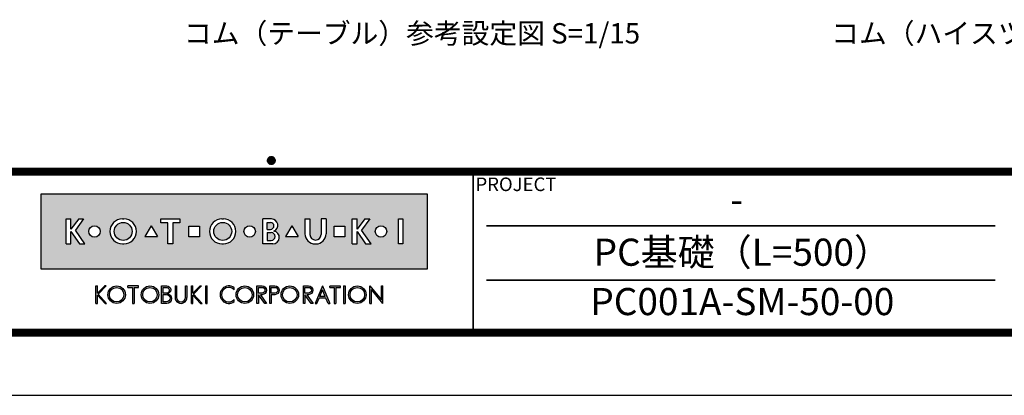
# Model space of a CAD drawing. Extents: x 0 to 4200, y 0 to 2970.
# Drawn here: x 1777 to 3228, y 0 to 554 of the extents above; entities that cross this region are included whole.
import ezdxf
from ezdxf.enums import TextEntityAlignment as Align

# ---------------------------------------------------------------- set-up
doc = ezdxf.new("R2010")
doc.units = 0
doc.header["$LTSCALE"] = 3
doc.layers.get('0').update_dxf_attribs({"linetype": 'CONTINUOUS'})
doc.layers.get('DEFPOINTS').update_dxf_attribs({"linetype": 'CONTINUOUS'})
doc.layers.add('P_3TEXT', color=60, linetype='CONTINUOUS')
doc.layers.add('P_5DRAWFRAME', color=104, linetype='CONTINUOUS')
doc.styles.add('BIGFONT', font='simplex.shx', dxfattribs={"bigfont": 'bigfont.shx'})

# ---------------------------------------------------------------- blocks, each defined once
blk = doc.blocks.new('DFP3')
h = blk.add_hatch(color=83)
h.paths.add_polyline_path([(180.7771999999999, 29.65329999999994), (180.7771999999999, 18.64834950495063), (237.7772, 18.64834950495063), (237.7772, 29.65329999999994)])
h.paths.add_polyline_path([(204.1796504950495, 24.95080000000035), (204.1796504950495, 23.35084950495056), (202.5796999999999, 23.35084950495056), (202.5796999999999, 24.95080000000001)], flags=16)
h.paths.add_polyline_path([(207.4712594059405, 25.98498316831709), (207.697001980198, 25.98498316831709, -1), (207.697001980198, 22.31666633663386), (207.4712594059405, 22.31666633663386, -1)], flags=16)
h.paths.add_polyline_path([(208.9103683168316, 24.15082475247547, -1), (206.2578930693068, 24.15082475247547, -1)], flags=0)
h.paths.add_polyline_path([(201.2633386138613, 25.9849831683171), (201.2633386138613, 25.42062673267328), (200.2192792079208, 25.42062673267328), (200.2192792079208, 22.31666633663386), (199.4856158415841, 22.31666633663386), (199.4856158415841, 25.42062673267328), (198.4415564356435, 25.42062673267328), (198.4415564356435, 25.98498316831709)], flags=16)
h.paths.add_polyline_path([(212.4028175742573, 24.15082475247547, -1), (210.7228695544553, 24.15082475247547, -1)], flags=16)
h.paths.add_polyline_path([(197.9543973209085, 23.40117101048351), (196.1069333721607, 23.40117101048351), (197.0306653465346, 25.00112150553295)], flags=16)
h.paths.add_polyline_path([(213.5098732673266, 25.9849831683171), (214.7937841584158, 25.98498316831709, -0.8268396299405429), (215.132258940184, 24.21557239597574, -0.9235794106673716), (214.9811397058823, 22.31666633663386), (213.5098732673266, 22.31666633663386)], flags=16)
h.paths.add_polyline_path([(193.0237346534653, 22.31666633663386), (192.7979920792079, 22.31666633663386, -1), (192.7979920792079, 25.98498316831709), (193.0237346534653, 25.98498316831709, -1)], flags=16)
h.paths.add_polyline_path([(214.1588831683168, 25.47706237623782), (214.6385861386138, 25.47706237623782, -1), (214.6385861386138, 24.46122079207927), (214.1588831683168, 24.46122079207927)], flags=0)
h.paths.add_polyline_path([(214.1588831683168, 23.98151782178226), (214.7373485148514, 23.98151782178226, -1.000000696587788), (214.7373485148514, 22.82458712871313), (214.1588831683167, 22.82458712871313)], flags=0)
h.paths.add_polyline_path([(194.237100990099, 24.15082475247547, -1), (191.5846257425742, 24.15082475247547, -1)], flags=0)
h.paths.add_polyline_path([(216.8470323820617, 23.40117101048351), (217.7707643564355, 25.001121505533), (218.6944963308095, 23.40117101048351)], flags=16)
h.paths.add_polyline_path([(189.5181641089108, 24.15082475247547, -1), (187.8382160891088, 24.15082475247547, -1)], flags=16)
h.paths.add_polyline_path([(219.7177940594059, 25.98498316831709), (220.4514574257425, 25.98498316831709), (220.4514574257425, 23.69933960396035, 1.000000186147331), (222.0880910891088, 23.69933960396035), (222.0880910891088, 25.9849831683171), (222.8217544554455, 25.98498316831709), (222.8217544554455, 23.79810198019809, -0.4142135623730698), (221.3403188118811, 22.31666633663386), (221.1992297029703, 22.31666633663386, -0.4142135623731069), (219.7177940594059, 23.79810198019822)], flags=16)
h.paths.add_polyline_path([(187.0697742574257, 25.98498316831709), (185.8689092457776, 24.35977938264444), (187.267299009901, 22.31666633663386), (186.4772, 22.31666633663386), (185.2073980198019, 24.15082475247546), (185.2073980198019, 22.31666633663386), (184.5019524752474, 22.31666633663385), (184.5019524752474, 25.98498316831709), (185.2073980198019, 25.98498316831709), (185.2073980198019, 24.47750579499151), (186.3492172393709, 25.9849831683171)], flags=16)
h.paths.add_polyline_path([(223.9970267326732, 24.95080000000002), (225.5969772277228, 24.95080000000001), (225.5969772277228, 23.35084950495056), (223.9970267326732, 23.35084950495056)], flags=16)
h.paths.add_polyline_path([(226.687596039604, 25.98498316831709), (227.3930415841584, 25.9849831683171), (227.3930415841584, 24.4775057949916), (228.5348608037275, 25.98498316831709), (229.2554178217821, 25.98498316831709), (228.0545528101339, 24.35977938264445), (229.4529425742574, 22.31666633663386), (228.6628435643564, 22.31666633663386), (227.3930415841584, 24.15082475247553), (227.3930415841584, 22.31666633663386), (226.6875960396039, 22.31666633663386)], flags=16)
h.paths.add_polyline_path([(231.7602433168317, 24.15082475247547, -1), (230.0802952970297, 24.15082475247547, -1)], flags=16)
h.paths.add_polyline_path([(233.4880910891088, 25.9849831683171), (234.1653188118812, 25.98498316831709), (234.1653188118811, 22.31666633663385), (233.4880910891088, 22.31666633663386)], flags=16)
for points in [[(188.8907171647544, 13.53735916098693), (189.1165651408755, 13.53735916098692), (189.1165651408755, 14.76717399791187), (190.2463262212482, 13.53735916098693), (190.4721733674334, 13.53735916098693), (189.1998782596873, 14.92233052091695), (190.3994002936616, 16.11713949004919), (190.1735531486242, 16.11713949004919), (189.1165651408755, 15.06430434153457), (189.1165651408755, 16.12412506081215), (188.8907171647544, 16.12412506081215)], [(193.62009298013, 16.12870630717222), (193.6200929801299, 15.89827044520378), (194.2868303126868, 15.89827044520378), (194.2868303126868, 13.53735252149947), (194.5126782888079, 13.53735252149946), (194.5126782888079, 15.89827044520378), (195.1794156213647, 15.89827044520378), (195.1794156213646, 16.12870630717222)], [(200.7873865153659, 16.1241184213247), (200.5615393691806, 16.1241184213247), (200.5615393691806, 14.41141449004919, 0.9993112080576029), (202.3096508572413, 14.41020999000819), (202.3096508572412, 16.1241184213247), (202.0838037110561, 16.1241184213247), (202.0838037110561, 14.41141449004919, -1), (200.7873865153659, 14.41141449004919)], [(209.2881845934089, 13.81794368446969), (209.2881845934089, 14.12892027475158, -2.667269372855936), (209.2881845934089, 15.53256394704789), (209.2881845934089, 15.84354053732978, 2.071285835562603)], [(223.371153347049, 16.10296667409115), (223.371153347049, 15.87711952790606), (224.0378906796058, 15.87711952790607), (224.0378906796058, 13.51620741375338), (224.263738655727, 13.51620741375338), (224.263738655727, 15.87711952790607), (224.9304759882837, 15.87711952790607), (224.9304759882837, 16.10296667409115)]]:
    blk.add_hatch(color=0).paths.add_polyline_path(points)
h = blk.add_hatch(color=0)
h.paths.add_polyline_path([(190.6519715182779, 14.830738791156, 1), (193.2387307786157, 14.830738791156, 1)])
h.paths.add_polyline_path([(193.0128836324305, 14.830738791156, -1.00000013533277), (190.8778186644631, 14.830738791156, -1.00000013533277)], flags=16)
h = blk.add_hatch(color=0)
h.paths.add_polyline_path([(195.5607786528149, 14.830738791156, 1), (198.1475379131527, 14.830738791156, 1)])
h.paths.add_polyline_path([(197.9216907669675, 14.830738791156, -1.00000013533277), (195.7866257990001, 14.830738791156, -1.00000013533277)], flags=16)
h = blk.add_hatch(color=0)
edge = h.paths.add_edge_path(flags=16)
edge.add_line((198.7944098991748, 15.89827044520379), (199.2657164076198, 15.89827127513954))
edge.add_arc((199.2657171527633, 15.47511681969394), 0.4231544554462469, -90.00010089361018, 90.00010089361012, ccw=False)
edge.add_line((199.2657164076198, 15.05196236424835), (198.7944098991748, 15.05196236424835))
edge.add_line((198.7944098991748, 15.05196236424835), (198.7944098991748, 15.89827044520379))
edge = h.paths.add_edge_path(flags=16)
edge.add_line((198.7944098991748, 14.87128448131298), (199.2657164076198, 14.87128448131298))
edge.add_arc((199.2657164076198, 14.31724539424268), 0.5540390870702971, -90, 90, ccw=False)
edge.add_line((199.2657164076198, 13.76320630717238), (198.7944098991748, 13.76320630717238))
edge.add_line((198.7944098991748, 13.76320630717238), (198.7944098991748, 14.87128448131298))
edge = h.paths.add_edge_path()
edge.add_line((198.5685627529896, 16.1241184213247), (199.3334707174625, 16.1241184213247))
edge.add_arc((199.3334707174625, 15.54287112953676), 0.5812472917879354, -90, 90, ccw=False)
edge.add_arc((199.3334707174625, 14.24949149936813), 0.7121323383808971, -90, 90, ccw=False)
edge.add_line((199.3334707174625, 13.53735916098724), (198.5685627529896, 13.53735916098692))
edge.add_line((198.5685627529896, 13.53735916098692), (198.5685627529896, 16.1241184213247))
h = blk.add_hatch(color=0)
h.paths.add_polyline_path([(203.266972828703, 14.92233052091694), (204.4735004932343, 16.1241184213247), (204.247653347049, 16.1241184213247), (203.1836588799552, 15.06430434153459), (203.1836588799553, 16.1241184213247), (202.9712907232867, 16.1241184213247), (202.9712907232867, 13.53735916098692), (203.1836588799553, 13.53735916098692), (203.1836588799552, 14.76717399791191), (204.313419960328, 13.53735916098693), (204.5392679364492, 13.53735916098693)])
h.paths.add_polyline_path([(205.3050016871772, 16.1241184213247), (205.0791545409919, 16.1241184213247), (205.0791545409919, 13.53735916098692), (205.3050016871772, 13.53735916098692)])
h = blk.add_hatch(color=0)
h.paths.add_polyline_path([(209.5578390779751, 14.83074211089973, 1), (212.1446049778004, 14.83074211089973, 1)])
h.paths.add_polyline_path([(211.9187578316151, 14.83074211089973, -1.000000127167677), (209.7836862241603, 14.83074211089973, -1.000000127167677)], flags=16)
h = blk.add_hatch(color=0)
h.paths.add_polyline_path([(212.6219144128614, 13.53735916098692), (212.8477623889827, 13.53735916098692), (212.8477623889827, 14.83074211089974), (213.7832587052317, 13.53735916098692), (214.0592115736069, 13.53735916098692), (213.1511404903222, 14.83074211089974), (213.3857525899145, 14.83074211089973, 1), (213.3857525899145, 16.12412506081216), (212.6219144128615, 16.12412506081216)])
h.paths.add_polyline_path([(212.8477623889827, 15.89827708469125), (213.3857525899145, 15.89827708469124, -1), (213.3857525899144, 15.05658925708469), (212.8477623889826, 15.05658925708481)], flags=16)
h = blk.add_hatch(color=0)
edge = h.paths.add_edge_path()
edge.add_line((214.5233134082022, 16.12412506081216), (215.2871507553193, 16.12412423087619))
edge.add_arc((215.2871500526669, 15.47743317088784), 0.6466910599887343, -89.99993774613267, 89.99993774613267, ccw=False)
edge.add_line((215.2871507553193, 14.83074211089949), (214.7491605543875, 14.83074211089949))
edge.add_line((214.7491605543875, 14.83074211089949), (214.7491605543875, 13.53735916098692))
edge.add_line((214.7491605543875, 13.53735916098692), (214.5233134082022, 13.53735916098692))
edge.add_line((214.5233134082022, 13.53735916098692), (214.5233134082022, 16.12412506081216))
edge = h.paths.add_edge_path(flags=16)
edge.add_line((214.7491605543875, 15.89827708469124), (215.2871507553193, 15.89827708469124))
edge.add_arc((215.2871507553193, 15.47743317088803), 0.4208439138032176, -90, 90, ccw=False)
edge.add_line((215.2871507553193, 15.05658925708481), (214.7491605543875, 15.05658925708481))
edge.add_line((214.7491605543875, 15.05658925708481), (214.7491605543875, 15.89827708469124))
h = blk.add_hatch(color=0)
h.paths.add_polyline_path([(216.1804215910794, 14.83074211089973, 1), (218.7671874909046, 14.83074211089973, 1)])
h.paths.add_polyline_path([(218.5413403447194, 14.83074211089973, -1.000000127167677), (216.4062687372646, 14.83074211089973, -1.000000127167677)], flags=16)
h = blk.add_hatch(color=0)
h.paths.add_polyline_path([(220.0043738188021, 14.83074211089974), (220.2389859183945, 14.83074211089973, 1), (220.2389859183945, 16.12412506081216), (219.4751477413414, 16.12412506081216), (219.4751477413414, 13.53735916098692), (219.7009957174627, 13.53735916098692), (219.7009957174627, 14.83074211089975), (220.6364920337118, 13.53735916098692), (220.9124449020869, 13.53735916098692)])
h.paths.add_polyline_path([(219.7009957174626, 15.05658925708481), (219.7009957174626, 15.89827708469124), (220.2389859183945, 15.89827708469124, -1), (220.2389859183944, 15.05658925708469)], flags=16)
h = blk.add_hatch(color=0)
h.paths.add_polyline_path([(222.2898978723839, 16.12412506081215), (221.2189402427974, 13.53735916098692), (221.4633787838575, 13.53735916098693), (221.7907669317899, 14.32812626931532), (222.7890279830421, 14.32812626931532), (223.1164161309745, 13.53735916098692), (223.3608546720345, 13.53735916098692)])
h.paths.add_polyline_path([(222.2898978723839, 15.53371444636842), (222.6955232509512, 14.55397424543662), (221.8842716638807, 14.55397424543661)], flags=16)
h = blk.add_hatch(color=0)
h.paths.add_polyline_path([(225.626012097777, 16.12412506081215), (225.4001649515919, 16.12412506081215), (225.4001649515919, 13.53735916098692), (225.626012097777, 13.53735916098692)])
h.paths.add_polyline_path([(226.1408147186274, 14.83074211089973, 1), (228.7275806184527, 14.83074211089973, 1)])
h.paths.add_polyline_path([(228.5017334722675, 14.83074211089973, -1.000000127167677), (226.3666618648126, 14.83074211089973, -1.000000127167677)], flags=16)
h.paths.add_polyline_path([(229.2785510174043, 13.53735916098692), (229.5043989935255, 13.53735916098692), (229.5043989935255, 15.57938333105119), (231.2173510756454, 13.53735916098695), (231.2173510756455, 16.12412506081215), (230.9915030995243, 16.12412506081215), (230.9915030995243, 14.0821008907483), (229.2785510174043, 16.12412506081215)])
at = {"color": 0}
for p, q in [((214.1500001919297, 34.59999999999991), (214.7500001919296, 35.19999999999982)), ((214.1537481919295, 34.53303800000003), (214.8169621919295, 35.19625200000019)), ((214.1547661919297, 34.67547699999977), (214.6745231919297, 35.1952339999998)), ((214.1637421919295, 34.47232100000019), (214.8776791919295, 35.18625800000018)), ((214.1729561919295, 34.76437699999997), (214.5856231919295, 35.17704400000002)), ((214.1787211919296, 34.41658899999993), (214.9334111919296, 35.17127900000014)), ((214.1979081919297, 34.36506499999996), (214.9849351919295, 35.15209199999981)), ((214.2208011919295, 34.31724799999984), (215.0327521919297, 35.12919899999997)), ((214.2208011919295, 34.88275199999998), (215.0327521919297, 34.07080099999985)), ((214.2210101919296, 34.88314200000013), (214.4668581919296, 35.12899000000016)), ((214.2470671919296, 34.27280299999984), (215.0771971919297, 35.10293300000012)), ((214.2470671919296, 34.92719699999998), (215.0771971919297, 34.09706700000015)), ((214.2764861919296, 34.23151099999995), (215.1184891919295, 35.07351400000016)), ((214.2764861919296, 34.96848899999986), (215.1184891919295, 34.12648600000011)), ((214.3089261919297, 34.19324000000006), (215.1567601919294, 35.04107400000021)), ((214.3089261919297, 35.00676000000021), (215.1567601919294, 34.15892600000006)), ((214.3443241919297, 35.04207200000019), (215.1920721919296, 34.19432400000005)), ((214.3443241919297, 34.15792800000008), (215.1920721919296, 35.00567599999977)), ((214.3826831919296, 35.07442399999991), (215.2244241919296, 34.23268300000018)), ((214.3826831919296, 34.12557599999991), (215.2244241919296, 34.96731700000009)), ((214.4240651919297, 35.10375199999999), (215.2537521919297, 34.27406500000006)), ((214.4240651919297, 34.09624799999983), (215.2537521919297, 34.92593500000021)), ((214.4686061919295, 35.12992200000008), (215.2799221919298, 34.31860599999982)), ((214.4686061919295, 34.07007800000019), (215.2799221919298, 34.881394)), ((214.5165271919296, 35.15271200000007), (215.3027121919297, 34.36652700000013)), ((214.5681661919296, 35.17178400000012), (215.3217841919296, 34.41816599999993)), ((214.6240321919298, 35.18662799999993), (215.3366281919296, 34.47403200000008)), ((214.6849121919298, 35.19645899999978), (215.3464591919295, 34.53491200000008)), ((214.7520851919297, 35.19999599999983), (215.3499961919295, 34.60208499999999)), ((214.8278661919297, 35.19492600000012), (215.3449261919296, 34.67786599999999)), ((214.9172991919295, 35.17620399999987), (215.3262041919295, 34.76729900000009)), ((215.0376741919297, 35.12653899999987), (215.2765391919295, 34.88767400000006)), ((21.5, 33.5), (408, 33.5)), ((21.5, 33.44999999999982), (408, 33.44999999999982)), ((21.5, 33.40000000000009), (408, 33.40000000000009)), ((214.1500001919297, 34.59999999999991), (214.7500001919296, 34)), ((214.1537481919295, 34.66696200000024), (214.8169621919295, 34.00374800000009)), ((214.1547661919297, 34.52452300000004), (214.6745231919297, 34.00476600000002)), ((214.1637421919295, 34.72767900000008), (214.8776791919295, 34.01374200000009)), ((214.1729561919295, 34.43562299999985), (214.5856231919295, 34.02295599999979)), ((214.1787211919296, 34.78341099999989), (214.9334111919296, 34.02872100000013)), ((214.1979081919297, 34.83493499999986), (214.9849351919295, 34.04790800000001)), ((214.2210101919296, 34.31685800000014), (214.4668581919296, 34.07101000000011)), ((214.5165271919296, 34.04728800000021), (215.3027121919297, 34.83347300000014)), ((214.5681661919296, 34.02821600000016), (215.3217841919296, 34.78183399999989)), ((214.6240321919298, 34.01337199999989), (215.3366281919296, 34.72596800000019)), ((214.6849121919298, 34.00354100000004), (215.3464591919295, 34.6650880000002)), ((214.7520851919297, 34.00000399999999), (215.3499961919295, 34.59791499999983)), ((214.8278661919297, 34.00507400000015), (215.3449261919296, 34.52213399999982)), ((214.9172991919295, 34.02379599999995), (215.3262041919295, 34.43270100000018)), ((215.0376741919297, 34.07346099999995), (215.2765391919295, 34.31232600000021)), ((21.5, 33.34999999999991), (408, 33.34999999999991)), ((21.5, 33.30000000000018), (408, 33.30000000000018)), ((21.5, 33.25), (408, 33.25)), ((21.5, 33.19999999999982), (408, 33.19999999999982)), ((21.5, 33.15000000000009), (408, 33.15000000000009)), ((21.5, 33.09999999999991), (408, 33.09999999999991)), ((21.5, 33.05000000000018), (408, 33.05000000000018)), ((21.5, 33), (408, 33)), ((21.5, 32.94999999999982), (408, 32.94999999999982)), ((21.5, 32.90000000000009), (408, 32.90000000000009)), ((21.5, 32.84999999999991), (408, 32.84999999999991)), ((21.5, 32.80000000000018), (408, 32.80000000000018)), ((21.5, 32.75), (408, 32.75)), ((21.5, 32.69999999999982), (408, 32.69999999999982)), ((21.5, 32.65000000000009), (408, 32.65000000000009)), ((21.5, 32.59999999999991), (408, 32.59999999999991)), ((21.5, 32.55000000000018), (408, 32.55000000000018)), ((21.5, 32.5), (408, 32.5)), ((244.4749999999999, 33), (244.4749999999999, 9)), ((244.5250000000001, 33), (244.5250000000001, 9)), ((246.5, 25.02500000000009), (321.5, 25.02500000000009)), ((246.5, 24.97499999999991), (321.5, 24.97499999999991)), ((188.8907171647544, 16.12412506081215), (189.1165651408755, 16.12412506081215)), ((188.8907171647544, 13.53735916098692), (188.8907171647544, 16.1241184213247)), ((189.1165651408755, 15.06430434153457), (190.1805596079692, 16.1241184213247)), ((189.1165651408755, 15.06430434153457), (189.1165651408755, 16.1241184213247)), ((189.1998782596873, 14.92233052091694), (190.4064067541544, 16.1241184213247)), ((190.3993937955056, 16.11713949004919), (190.173552458872, 16.11713949004919)), ((190.1805662474568, 16.12412506081215), (190.4064067541544, 16.12412506081215)), ((195.1794156213647, 16.12870630717222), (193.6200929801299, 16.12870630717222)), ((193.6200929801299, 15.89827044520378), (193.6200929801299, 16.1241184213247)), ((195.1794156213647, 15.89827044520378), (195.1794156213647, 16.1241184213247)), ((200.5615393691806, 16.1241184213247), (200.5615393691806, 14.41141449004919)), ((200.5615393691806, 16.1241184213247), (200.7873865153659, 16.1241184213247)), ((200.7873865153659, 16.1241184213247), (200.7873865153659, 14.41141449004919)), ((202.0838037110561, 14.41141449004919), (202.0838037110561, 16.1241184213247)), ((202.0838037110561, 16.1241184213247), (202.3096508572413, 16.1241184213247)), ((202.3096508572413, 16.1241184213247), (202.3096508572413, 14.41261899202532)), ((202.9712907232867, 16.1241184213247), (203.1836588799553, 16.1241184213247)), ((202.9712907232867, 13.53735916098692), (202.9712907232867, 16.1241184213247)), ((203.1836588799553, 15.06430434153457), (203.1836588799553, 16.1241184213247)), ((203.1836588799553, 15.06430434153457), (204.247653347049, 16.1241184213247)), ((203.266972828703, 14.92233052091694), (204.4735004932343, 16.1241184213247)), ((204.247653347049, 16.1241184213247), (204.4735004932343, 16.1241184213247)), ((205.0791545409919, 13.53735916098692), (205.0791545409919, 16.1241184213247)), ((205.0791545409919, 16.1241184213247), (205.3050016871772, 16.1241184213247)), ((205.3050016871772, 13.53735916098692), (205.3050016871772, 16.1241184213247)), ((222.2898978723839, 16.12412506081215), (221.2189402427975, 13.53735916098692)), ((222.2898978723839, 16.12412506081215), (223.3608546720345, 13.53735916098692)), ((224.9304759882837, 16.10755455993867), (223.371153347049, 16.10755455993867)), ((224.9304759882837, 16.10296667409115), (223.371153347049, 16.10296667409115)), ((223.371153347049, 15.87711952790607), (223.371153347049, 16.10296667409115)), ((224.9304759882837, 15.87711952790607), (224.9304759882837, 16.10296667409115)), ((225.4001649515919, 16.12412506081215), (225.4001649515919, 13.53735916098692)), ((225.4001649515919, 16.12412506081215), (225.626012097777, 16.12412506081215)), ((225.626012097777, 16.12412506081215), (225.626012097777, 13.53735916098692)), ((229.2785510174043, 13.53735916098692), (229.2785510174043, 16.12412506081215)), ((229.2785510174043, 16.12412506081215), (230.9915030995243, 14.08210089074827)), ((230.9915030995243, 14.08210089074827), (230.9915030995243, 16.12412506081215)), ((230.9915030995243, 16.12412506081215), (231.2173510756454, 16.12412506081215)), ((231.2173510756454, 13.53735916098692), (231.2173510756454, 16.12412506081215)), ((246.5, 17.02500000000009), (321.5, 17.02500000000009)), ((246.5, 16.97499999999991), (321.5, 16.97499999999991)), ((189.1165651408755, 14.76717399791187), (190.2463262212482, 13.53735916098692)), ((189.1165651408755, 13.53735916098692), (189.1165651408755, 14.76717399791187)), ((189.1998782596873, 14.92233052091694), (190.4721733674335, 13.53735916098692)), ((193.6200929801299, 15.89827044520378), (194.2868303126868, 15.89827044520378)), ((194.2868303126868, 15.89827044520378), (194.2868303126868, 13.53735916098692)), ((194.5126782888079, 15.89827044520378), (194.5126782888079, 13.53735916098692)), ((194.5126782888079, 15.89827044520378), (195.1794156213647, 15.89827044520378)), ((203.1836588799553, 13.53735916098692), (203.1836588799553, 14.76717399791187)), ((203.1836588799553, 14.76717399791187), (204.313419960328, 13.53735916098692)), ((203.266972828703, 14.92233052091694), (204.5392679364492, 13.53735916098692)), ((209.2881845934089, 15.53256332522697), (209.2881845934089, 15.84354031998514)), ((221.8842716638807, 14.55397424543661), (222.2898978723839, 15.53371444636832)), ((222.6955232509512, 14.55397424543661), (221.8842716638807, 14.55397424543661)), ((222.6955232509512, 14.55397424543661), (222.2898978723839, 15.53371444636832)), ((223.371153347049, 15.87711952790607), (224.0378906796058, 15.87711952790607)), ((224.0378906796058, 15.87711952790607), (224.0378906796058, 13.51620741375338)), ((224.263738655727, 15.87711952790607), (224.263738655727, 13.51620741375338)), ((224.263738655727, 15.87711952790607), (224.9304759882837, 15.87711952790607)), ((229.5043989935255, 13.53735916098692), (229.5043989935255, 15.57938333105119)), ((231.2173510756454, 13.53735916098692), (229.5043989935255, 15.57938333105119)), ((188.8907171647544, 13.53735916098692), (189.1165651408755, 13.53735916098692)), ((190.2463262212482, 13.53735916098692), (190.4721733674335, 13.53735916098692)), ((194.2868303126868, 13.53735252149946), (194.5126782888079, 13.53735252149946)), ((202.9712907232867, 13.53735916098692), (203.1836588799553, 13.53735916098692)), ((204.313419960328, 13.53735916098692), (204.5392679364492, 13.53735916098692)), ((205.0791545409919, 13.53735916098692), (205.3050016871772, 13.53735916098692)), ((209.2881845934089, 13.81794390181394), (209.2881845934089, 14.12892089657249)), ((221.2189402427975, 13.53735916098692), (221.4633787838575, 13.53735916098692)), ((221.4633787838575, 13.53735916098692), (221.7907669317899, 14.32812626931532)), ((222.789027983042, 14.32812626931532), (221.7907669317899, 14.32812626931532)), ((223.1164161309745, 13.53735916098692), (222.789027983042, 14.32812626931532)), ((223.1164161309745, 13.53735916098692), (223.3608546720345, 13.53735916098692)), ((224.0378906796058, 13.51620741375338), (224.263738655727, 13.51620741375338)), ((225.4001649515919, 13.53735916098692), (225.626012097777, 13.53735916098692)), ((229.2785510174043, 13.53735916098692), (229.5043989935255, 13.53735916098692)), ((21.5, 9.75), (408, 9.75)), ((21.5, 9.699999999999818), (408, 9.699999999999818)), ((21.5, 9.650000000000091), (408, 9.650000000000091)), ((21.5, 9.599999999999909), (408, 9.599999999999909)), ((21.5, 9.550000000000182), (408, 9.550000000000182)), ((21.5, 9.5), (408, 9.5)), ((21.5, 9.449999999999818), (408, 9.449999999999818)), ((21.5, 9.400000000000091), (408, 9.400000000000091)), ((21.5, 9.349999999999909), (408, 9.349999999999909)), ((21.5, 9.300000000000182), (408, 9.300000000000182)), ((21.5, 9.25), (408, 9.25)), ((21.5, 9.199999999999818), (408, 9.199999999999818)), ((21.5, 9.150000000000091), (408, 9.150000000000091)), ((21.5, 9.099999999999909), (408, 9.099999999999909)), ((21.5, 9.050000000000182), (408, 9.050000000000182)), ((21.5, 9), (408, 9)), ((21.5, 8.949999999999818), (408, 8.949999999999818)), ((21.5, 8.900000000000091), (408, 8.900000000000091)), ((21.5, 8.849999999999909), (408, 8.849999999999909)), ((21.5, 8.800000000000182), (408, 8.800000000000182)), ((21.5, 8.75), (408, 8.75))]:
    blk.add_line(p, q, dxfattribs=at)
at = {"color": 83}
for p, q in [((184.5019524752474, 25.98498316831709), (185.2073980198019, 25.98498316831709)), ((184.5019524752474, 22.31666633663386), (184.5019524752474, 25.98498316831709)), ((186.3492172393709, 25.98498316831709), (185.2073980198019, 24.47750579499154)), ((185.2073980198019, 24.47750579499154), (185.2073980198019, 25.98498316831709)), ((187.0697742574257, 25.98498316831709), (185.8689092457775, 24.35977938264443)), ((186.3492172393709, 25.98498316831709), (187.0697742574257, 25.98498316831709)), ((192.7979920792079, 25.98498316831709), (193.0237346534653, 25.98498316831709)), ((197.0306653465346, 25.00112150553296), (196.1069333721607, 23.40117101048351)), ((197.0306653465346, 25.00112150553296), (197.9543973209085, 23.40117101048351)), ((198.4415564356435, 25.42062673267328), (198.4415564356435, 25.98498316831709)), ((198.4415564356435, 25.98498316831709), (201.2633386138613, 25.98498316831709)), ((199.4856158415841, 25.42062673267328), (198.4415564356435, 25.42062673267328)), ((199.4856158415841, 22.31666633663386), (199.4856158415841, 25.42062673267328)), ((200.2192792079208, 25.42062673267328), (200.2192792079208, 22.31666633663386)), ((201.2633386138613, 25.42062673267328), (200.2192792079208, 25.42062673267328)), ((201.2633386138613, 25.98498316831709), (201.2633386138613, 25.42062673267328)), ((202.5796999999999, 24.95080000000002), (204.1796504950495, 24.95080000000002)), ((202.5796999999999, 23.35084950495056), (202.5796999999999, 24.95080000000002)), ((204.1796504950495, 24.95080000000002), (204.1796504950495, 23.35084950495056)), ((207.4712594059405, 25.98498316831709), (207.697001980198, 25.98498316831709)), ((214.7937841584158, 25.98498316831709), (213.5098732673266, 25.98498316831709)), ((213.5098732673266, 22.31666633663386), (213.5098732673266, 25.98498316831709)), ((214.1588831683168, 24.46122079207927), (214.1588831683168, 25.47706237623782)), ((214.1588831683168, 25.47706237623782), (214.6385861386138, 25.47706237623782)), ((217.7707643564356, 25.00112150553296), (216.8470323820617, 23.40117101048351)), ((217.7707643564356, 25.00112150553296), (218.6944963308095, 23.40117101048351)), ((219.7177940594059, 25.98498316831709), (220.4514574257425, 25.98498316831709)), ((219.7177940594059, 25.98498316831709), (219.7177940594059, 23.7981019801981)), ((220.4514574257425, 25.98498316831709), (220.4514574257425, 23.69933960396035)), ((222.8217544554455, 25.98498316831709), (222.0880910891088, 25.98498316831709)), ((222.0880910891088, 25.98498316831709), (222.0880910891088, 23.69933960396035)), ((222.8217544554455, 25.98498316831709), (222.8217544554455, 23.7981019801981)), ((223.9970267326732, 23.35084950495056), (223.9970267326732, 24.95080000000002)), ((223.9970267326732, 24.95080000000002), (225.5969772277228, 24.95080000000002)), ((225.5969772277228, 24.95080000000002), (225.5969772277228, 23.35084950495056)), ((226.6875960396039, 25.98498316831709), (227.3930415841584, 25.98498316831709)), ((226.6875960396039, 22.31666633663386), (226.6875960396039, 25.98498316831709)), ((228.5348608037274, 25.98498316831709), (227.3930415841584, 24.47750579499154)), ((227.3930415841584, 24.47750579499154), (227.3930415841584, 25.98498316831709)), ((229.2554178217821, 25.98498316831709), (228.0545528101339, 24.35977938264443)), ((228.5348608037274, 25.98498316831709), (229.2554178217821, 25.98498316831709)), ((233.4880910891088, 22.31666633663386), (233.4880910891088, 25.98498316831709)), ((233.4880910891088, 25.98498316831709), (234.1653188118811, 25.98498316831709)), ((234.1653188118811, 25.98498316831709), (234.1653188118811, 22.31666633663386)), ((185.2073980198019, 24.15082475247547), (186.4772, 22.31666633663386)), ((185.2073980198019, 22.31666633663386), (185.2073980198019, 24.15082475247547)), ((187.267299009901, 22.31666633663386), (185.8689092457775, 24.35977938264443)), ((196.1069333721607, 23.40117101048351), (197.9543973209085, 23.40117101048351)), ((204.1796504950495, 23.35084950495056), (202.5796999999999, 23.35084950495056)), ((214.1588831683168, 24.46122079207927), (214.6385861386138, 24.46122079207927)), ((214.1588831683168, 23.98151782178226), (214.7373485148514, 23.98151782178226)), ((214.1588831683168, 23.98151782178226), (214.1588831683168, 22.82458712871313)), ((216.8470323820617, 23.40117101048351), (218.6944963308095, 23.40117101048351)), ((225.5969772277228, 23.35084950495056), (223.9970267326732, 23.35084950495056)), ((227.3930415841584, 22.31666633663386), (227.3930415841584, 24.15082475247547)), ((227.3930415841584, 24.15082475247547), (228.6628435643564, 22.31666633663386)), ((229.4529425742574, 22.31666633663386), (228.0545528101339, 24.35977938264443)), ((184.5019524752474, 22.31666633663386), (185.2073980198019, 22.31666633663386)), ((186.4772, 22.31666633663386), (187.267299009901, 22.31666633663386)), ((192.7979920792079, 22.31666633663386), (193.0237346534653, 22.31666633663386)), ((200.2192792079208, 22.31666633663386), (199.4856158415841, 22.31666633663386)), ((207.4712594059405, 22.31666633663386), (207.697001980198, 22.31666633663386)), ((214.9811397058823, 22.31666633663386), (213.5098732673266, 22.31666633663386)), ((214.1588831683168, 22.82458712871313), (214.7373485148514, 22.82458712871313)), ((221.1992297029703, 22.31666633663386), (221.3403188118812, 22.31666633663386)), ((226.6875960396039, 22.31666633663386), (227.3930415841584, 22.31666633663386)), ((228.6628435643564, 22.31666633663386), (229.4529425742574, 22.31666633663386)), ((234.1653188118811, 22.31666633663386), (233.4880910891088, 22.31666633663386))]:
    blk.add_line(p, q, dxfattribs=at)
blk.add_lwpolyline([(180.7771999999999, 18.64834950495063), (237.7772, 18.64834950495063), (237.7772, 29.65329999999994), (180.7771999999999, 29.65329999999994)], close=True, dxfattribs=at)
at = {"color": 0}
for points in [[(199.3334707174625, 14.96162383774903, -1), (199.3334707174625, 13.53735916098724), (198.5685627529896, 13.53735916098692), (198.5685627529896, 16.1241184213247)], [(198.5685627529896, 16.1241184213247), (199.3334707174625, 16.1241184213247, -1), (199.3334707174625, 14.96162383774882, -0.2926436946032611)], [(212.6219144128614, 16.12412506081216), (213.3857525899145, 16.12412506081216, -1.000000000000001), (213.3857525899145, 14.83074211089973), (213.1511404903222, 14.83074211089973), (214.0592115736069, 13.53735916098692), (213.7832587052318, 13.53735916098692), (212.8477623889827, 14.83074211089973), (212.8477623889827, 13.53735916098692), (212.6219144128614, 13.53735916098692), (212.6219144128614, 16.12412506081216)], [(214.5233134082022, 16.12412506081216), (215.2871507553193, 16.12412423087619, -0.9999989134656457), (215.2871507553193, 14.83074211089949, -5.432674547005144e-07), (214.7491605543875, 14.83074211089949), (214.7491605543875, 13.53735916098692), (214.5233134082022, 13.53735916098692), (214.5233134082022, 16.12412506081216)], [(219.4751477413414, 16.12412506081216), (220.2389859183945, 16.12412506081216, -1.000000000000001), (220.2389859183945, 14.83074211089973), (220.0043738188021, 14.83074211089973), (220.9124449020869, 13.53735916098692), (220.6364920337118, 13.53735916098692), (219.7009957174627, 14.83074211089973), (219.7009957174627, 13.53735916098692), (219.4751477413414, 13.53735916098692), (219.4751477413414, 16.12412506081216)], [(198.7944098991748, 15.89827044520379), (199.2657164076198, 15.89827127513954, -1.000001760927264), (199.2657164076198, 15.05196236424835), (198.7944098991748, 15.05196236424835), (198.7944098991748, 15.89827044520379)], [(198.7944098991748, 14.87128448131298), (199.2657164076198, 14.87128448131298, -1), (199.2657164076198, 13.76320630717238), (198.7944098991748, 13.76320630717238), (198.7944098991748, 14.87128448131298)], [(212.8477623889826, 15.89827708469124), (213.3857525899145, 15.89827708469124, -1), (213.3857525899145, 15.05658925708469), (212.8477623889826, 15.05658925708481), (212.8477623889826, 15.89827708469124)], [(214.7491605543875, 15.89827708469124), (215.2871507553193, 15.89827708469124, -1), (215.2871507553193, 15.05658925708481), (214.7491605543875, 15.05658925708481), (214.7491605543875, 15.89827708469124)], [(219.7009957174626, 15.89827708469124), (220.2389859183945, 15.89827708469124, -1), (220.2389859183945, 15.05658925708469), (219.7009957174626, 15.05658925708481), (219.7009957174626, 15.89827708469124)]]:
    blk.add_lwpolyline(points, format="xyb", dxfattribs=at)
at = {"color": 83}
for centre, radius in [((188.6781900990098, 24.15082475247547), 0.8399740099009905), ((192.9108633663366, 24.15082475247547), 1.326237623762377), ((207.5841306930692, 24.15082475247547), 1.326237623762377), ((211.5628435643563, 24.15082475247547), 0.8399740099009905), ((230.9202693069307, 24.15082475247547), 0.8399740099009905)]:
    blk.add_circle(centre, radius, dxfattribs=at)
at = {"color": 0}
for centre, radius in [((191.9453511484468, 14.830738791156), 1.2933796301689), ((196.8541582829838, 14.830738791156), 1.2933796301689), ((210.8512220278877, 14.83074211089973), 1.293382949912639), ((217.473804540992, 14.83074211089973), 1.293382949912639), ((217.473804540992, 14.83074211089973), 1.293382949912639), ((217.473804540992, 14.83074211089973), 1.293382949912639), ((227.43419766854, 14.83074211089973), 1.293382949912639), ((191.9453511484468, 14.830738791156), 1.067532483983693), ((196.8541582829838, 14.830738791156), 1.067532483983693), ((210.8512220278877, 14.83074211089973), 1.067535803727432), ((217.473804540992, 14.83074211089973), 1.067535803727432), ((227.43419766854, 14.83074211089973), 1.067535803727432)]:
    blk.add_circle(centre, radius, dxfattribs=at)
at = {"color": 83}
for centre, radius, start, end in [((192.7979920792079, 24.15082475247547), 1.834158415841585, 90, 270), ((193.0237346534653, 24.15082475247547), 1.834158415841585, 270, 90), ((207.4712594059405, 24.15082475247547), 1.834158415841585, 90, 270), ((207.697001980198, 24.15082475247547), 1.834158415841585, 270, 90), ((214.6385861386138, 24.96914158415854), 0.5079207920792081, 270, 90), ((214.7937841584158, 25.06790396039629), 0.9170792079207924, 291.6588350860839, 90), ((214.7373485148514, 23.40305247524751), 0.5784653465346538, 270, 90), ((214.9811397058823, 23.27213257134557), 0.955466234711707, 270, 80.8997242041225), ((221.1992297029703, 23.7981019801981), 1.481435643564357, 180, 270), ((221.2697742574257, 23.69933960396035), 0.8183168316831687, 180, 0), ((221.3403188118812, 23.7981019801981), 1.481435643564357, 270, 0)]:
    blk.add_arc(centre, radius, start, end, dxfattribs=at)
at = {"color": 0}
for centre, radius, start, end in [((208.4837725083769, 14.83074211089973), 1.293382949912639, 51.54173800000001, 308.458262), ((208.4837725083769, 14.83074211089973), 1.067535803727432, 41.103548, 318.896452), ((201.4355955281789, 14.41141449004919), 0.8740561589982532, 180, 0.0789570564544175), ((201.435595113211, 14.41141449004919), 0.6482085978451059, 180, 0), ((201.4355955281789, 14.41141449004919), 0.6482081828771116, 180, 0)]:
    blk.add_arc(centre, radius, start, end, dxfattribs=at)
at = {"layer": 'DEFPOINTS', "color": 0}
blk.add_line((0, 0), (420, 0), dxfattribs=at)
at = {"color": 0, "style": 'BIGFONT'}
blk.add_text('PROJECT', height=2, dxfattribs=at).set_placement((244.8585210000001, 30.1))
at = {"color": 83, "style": 'BIGFONT'}
for tag, height, p in [('PROJECT1', 4, (283.3767781158953, 25.59552576656833)), ('DATE', 3, (344.6767368508332, 25.84170330022686)), ('SCALE', 3, (379.6767368508332, 25.84170330022687)), ('PROJECT2', 4, (284.2017368508333, 17.84170330022687)), ('PROJECT3', 4, (284.2017368508333, 10.56670330022678)), ('DWGNO', 3, (358.6767368508332, 10.56670330022678))]:
    blk.add_attdef(tag, text='', height=height, dxfattribs=at).set_placement(p, align=Align.BOTTOM_CENTER)
at = {"color": 83, "ltscale": 0.5, "style": 'BIGFONT', "flags": 8}
for tag, p in [('REV04', (26.47495122985561, 27.61385740103822)), ('REV03', (26.47495122985561, 21.70454253201979)), ('REV02', (26.47495122985561, 15.57545657700518)), ('REV01', (26.47495122985561, 10.32545657700518))]:
    blk.add_attdef(tag, text='', height=2, dxfattribs=at).set_placement(p, align=Align.BOTTOM_LEFT)
for tag, p in [('REVD4', (80.97889358425684, 27.61385740103822)), ('R4D', (92.67184913363053, 27.61385740103822)), ('R4C', (101.7968241336305, 27.61385740103822)), ('R4A', (110.9218241336305, 27.61385740103822)), ('REVD3', (80.97889358425684, 21.70454253201979)), ('R3D', (92.67184913363053, 21.70454253201979)), ('R3C', (101.7968241336305, 21.70454253201979)), ('R3A', (110.9218241336305, 21.70454253201979)), ('REVD2', (80.97889358425684, 15.57545657700518)), ('R2D', (92.67184913363053, 15.57545657700518)), ('R2C', (101.7968241336305, 15.57545657700518)), ('R2A', (110.9218241336305, 15.57545657700518)), ('REVD1', (80.97889358425684, 10.32545657700518)), ('R1D', (92.67184913363053, 10.32545657700518)), ('R1C', (101.7968241336305, 10.32545657700518)), ('R1A', (110.9218241336305, 10.32545657700518))]:
    blk.add_attdef(tag, text='', height=2, dxfattribs=at).set_placement(p, align=Align.BOTTOM_CENTER)

msp = doc.modelspace()

# ---------------------------------------------------------------- block references
at = {"layer": 'P_5DRAWFRAME'}
ref = msp.add_blockref('DFP3', (0, 0), dxfattribs=dict(at, xscale=10, yscale=10, zscale=10))
ref.add_attrib('PROJECT1', '-', dxfattribs={"layer": '0', "color": 83, "height": 40, "style": 'BIGFONT'}).set_placement((2833.767781158953, 255.9552576656833), align=Align.BOTTOM_CENTER)
ref.add_attrib('PROJECT2', 'PC基礎（L=500）', dxfattribs={"layer": '0', "color": 83, "height": 40, "style": 'BIGFONT'}).set_placement((2842.017368508332, 178.4170330022685), align=Align.BOTTOM_CENTER)
ref.add_attrib('PROJECT3', 'PC001A-SM-50-00', dxfattribs={"layer": '0', "color": 83, "height": 40, "style": 'BIGFONT'}).set_placement((2842.017368508332, 105.6670330022675), align=Align.BOTTOM_CENTER)

# ---------------------------------------------------------------- texts
at = {"layer": 'P_3TEXT', "char_height": 30, "attachment_point": 1, "style": 'BIGFONT'}
for s, insert, width in [('コム（テーブル）参考設定図 S=1/15', (2018.806437293588, 548.520937300174), 850.7316705078114), ('コム（ハイスツール）参考設定図 S=1/15', (2973.19593020387, 548.520937300174), 879.4628615817195)]:
    msp.add_mtext(s, dxfattribs=dict(at, insert=insert, width=width))

doc.saveas('drawing.dxf')
